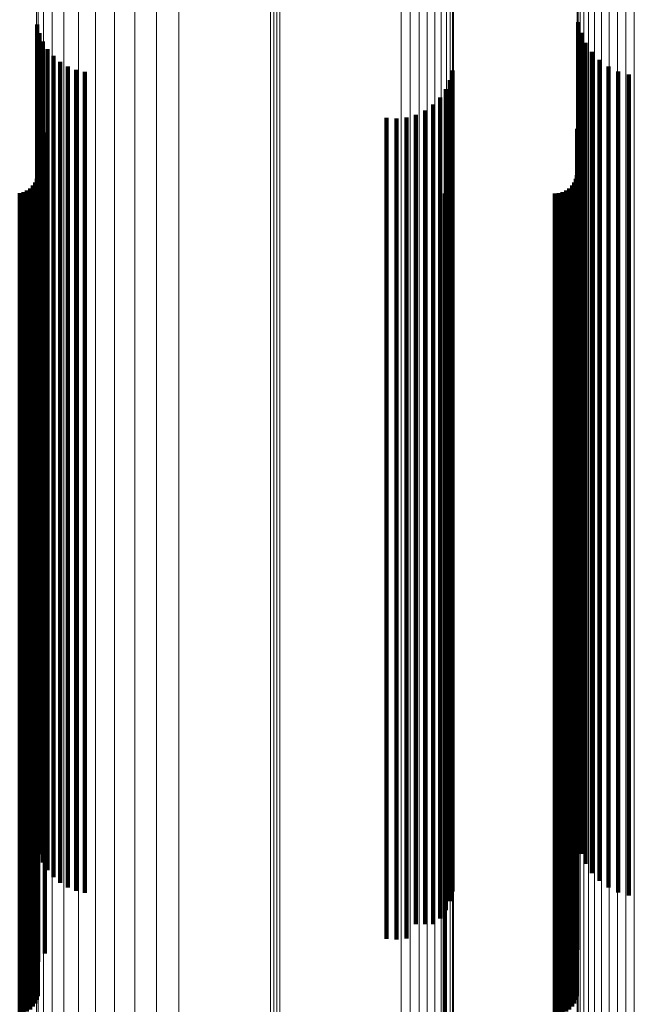
# Model space of a CAD drawing. Units: metres. Extents: x 0.022 to 0.084, y -0.218 to 0.218.
# Drawn here: x 0.053 to 0.068, y -0.002 to 0.022 of the extents above; entities that cross this region are included whole.
import ezdxf

# ---------------------------------------------------------------- set-up
doc = ezdxf.new("R2010")
doc.units = ezdxf.units.M
doc.linetypes.add('AUSGEZOGEN', pattern=[0])
doc.linetypes.add('VERDECKT2_S2', pattern=[0.036, 0.02, -0.016])
doc.layers.add('Standard', color=7, linetype='AUSGEZOGEN', lineweight=13)

msp = doc.modelspace()

# ---------------------------------------------------------------- linework, layer by layer
at = {"layer": 'Standard', "color": 253, "linetype": 'VERDECKT2_S2', "lineweight": 140, "transparency": 33554687}
for p, q in [((0.053803, 0.02192), (0.053803, 0.018143)), ((0.053803, 0.02192), (0.053803, 0.018143)), ((0.066986, 0.021978), (0.066986, 0.018149)), ((0.066986, 0.021978), (0.066986, 0.018149)), ((0.053855, 0.021707), (0.053855, 0.018124)), ((0.053855, 0.021707), (0.053855, 0.018124)), ((0.067054, 0.021718), (0.067054, 0.018125)), ((0.067054, 0.021718), (0.067054, 0.018125)), ((0.053939, 0.021505), (0.053939, 0.018106)), ((0.053939, 0.021505), (0.053939, 0.018106)), ((0.067165, 0.021473), (0.067165, 0.018103)), ((0.067165, 0.021473), (0.067165, 0.018103)), ((0.054054, 0.021318), (0.054054, 0.018089)), ((0.054054, 0.021318), (0.054054, 0.018089)), ((0.054196, 0.021152), (0.054196, 0.018074)), ((0.054196, 0.021152), (0.054196, 0.018074)), ((0.067316, 0.02125), (0.067316, 0.018083)), ((0.067316, 0.02125), (0.067316, 0.018083)), ((0.054363, 0.021011), (0.054363, 0.018062)), ((0.054363, 0.021011), (0.054363, 0.018062)), ((0.054551, 0.020897), (0.054551, 0.018052)), ((0.054551, 0.020897), (0.054551, 0.018052)), ((0.067503, 0.021057), (0.067503, 0.018066)), ((0.067503, 0.021057), (0.067503, 0.018066)), ((0.06772, 0.020897), (0.06772, 0.018052)), ((0.06772, 0.020897), (0.06772, 0.018052)), ((0.054753, 0.020814), (0.054753, 0.018044)), ((0.054753, 0.020814), (0.054753, 0.018044)), ((0.054966, 0.020764), (0.054966, 0.01804)), ((0.054966, 0.020764), (0.054966, 0.01804)), ((0.063922, 0.020801), (0.063922, 0.018043)), ((0.063922, 0.020801), (0.063922, 0.018043)), ((0.06796, 0.020777), (0.06796, 0.018041)), ((0.06796, 0.020777), (0.06796, 0.018041)), ((0.068218, 0.020699), (0.068218, 0.018034)), ((0.068218, 0.020699), (0.068218, 0.018034)), ((0.06386, 0.020565), (0.06386, 0.018022)), ((0.06386, 0.020565), (0.06386, 0.018022)), ((0.063758, 0.020344), (0.063758, 0.018002)), ((0.063758, 0.020344), (0.063758, 0.018002)), ((0.06345, 0.019969), (0.06345, 0.017968)), ((0.06345, 0.019969), (0.06345, 0.017968)), ((0.06362, 0.020143), (0.06362, 0.017984)), ((0.06362, 0.020143), (0.06362, 0.017984)), ((0.063032, 0.01972), (0.063032, 0.017946)), ((0.063032, 0.01972), (0.063032, 0.017946)), ((0.063252, 0.019826), (0.063252, 0.017955)), ((0.063252, 0.019826), (0.063252, 0.017955)), ((0.062312, 0.019643), (0.062312, 0.017939)), ((0.062312, 0.019643), (0.062312, 0.017939)), ((0.062556, 0.019627), (0.062556, 0.017937)), ((0.062556, 0.019627), (0.062556, 0.017937)), ((0.062798, 0.019653), (0.062798, 0.01794)), ((0.062798, 0.019653), (0.062798, 0.01794)), ((0.053992, 0.019288), (0.053992, 0.017907)), ((0.053992, 0.019288), (0.053992, 0.017907)), ((0.066963, 0.019375), (0.066963, 0.017915)), ((0.066963, 0.019375), (0.066963, 0.017915)), ((0.053826, 0.019083), (0.053826, 0.017889)), ((0.053826, 0.019083), (0.053826, 0.017889)), ((0.053818, 0.01825), (0.053818, 0.017814)), ((0.053818, 0.01825), (0.053818, 0.017814)), ((0.066955, 0.01825), (0.066955, 0.017814)), ((0.066955, 0.01825), (0.066955, 0.017814)), ((0.053699, 0.017995), (0.053699, 0.017791)), ((0.053699, 0.017995), (0.053699, 0.017791)), ((0.053753, 0.018073), (0.053753, 0.017798)), ((0.053753, 0.018073), (0.053753, 0.017798)), ((0.053794, 0.018159), (0.053794, 0.017805)), ((0.053794, 0.018159), (0.053794, 0.017805)), ((0.053803, 0.018143), (0.053803, 0.009002)), ((0.053803, 0.018143), (0.053803, 0.009002)), ((0.053855, 0.018124), (0.053855, 0.008992)), ((0.053855, 0.018124), (0.053855, 0.008992)), ((0.053939, 0.018106), (0.053939, 0.008983)), ((0.053939, 0.018106), (0.053939, 0.008983)), ((0.054054, 0.018089), (0.054054, 0.008975)), ((0.054054, 0.018089), (0.054054, 0.008975)), ((0.054196, 0.018074), (0.054196, 0.008967)), ((0.054196, 0.018074), (0.054196, 0.008967)), ((0.054363, 0.018062), (0.054363, 0.008961)), ((0.054363, 0.018062), (0.054363, 0.008961)), ((0.054551, 0.018052), (0.054551, 0.008956)), ((0.054551, 0.018052), (0.054551, 0.008956)), ((0.054753, 0.018044), (0.054753, 0.008952)), ((0.054753, 0.018044), (0.054753, 0.008952)), ((0.054966, 0.01804), (0.054966, 0.00895)), ((0.054966, 0.01804), (0.054966, 0.00895)), ((0.063758, 0.018002), (0.063758, 0.008931)), ((0.063758, 0.018002), (0.063758, 0.008931)), ((0.06386, 0.018022), (0.06386, 0.008941)), ((0.06386, 0.018022), (0.06386, 0.008941)), ((0.063922, 0.018043), (0.063922, 0.008952)), ((0.063922, 0.018043), (0.063922, 0.008952)), ((0.066836, 0.017995), (0.066836, 0.017791)), ((0.066836, 0.017995), (0.066836, 0.017791)), ((0.06689, 0.018073), (0.06689, 0.017798)), ((0.06689, 0.018073), (0.06689, 0.017798)), ((0.06693, 0.018159), (0.06693, 0.017805)), ((0.06693, 0.018159), (0.06693, 0.017805)), ((0.066986, 0.018149), (0.066986, 0.009004)), ((0.066986, 0.018149), (0.066986, 0.009004)), ((0.067054, 0.018125), (0.067054, 0.008993)), ((0.067054, 0.018125), (0.067054, 0.008993)), ((0.067165, 0.018103), (0.067165, 0.008982)), ((0.067165, 0.018103), (0.067165, 0.008982)), ((0.067316, 0.018083), (0.067316, 0.008972)), ((0.067316, 0.018083), (0.067316, 0.008972)), ((0.067503, 0.018066), (0.067503, 0.008963)), ((0.067503, 0.018066), (0.067503, 0.008963)), ((0.06772, 0.018052), (0.06772, 0.008956)), ((0.06772, 0.018052), (0.06772, 0.008956)), ((0.06796, 0.018041), (0.06796, 0.008951)), ((0.06796, 0.018041), (0.06796, 0.008951)), ((0.068218, 0.018034), (0.068218, 0.008947)), ((0.068218, 0.018034), (0.068218, 0.008947)), ((0.053376, 0.017808), (0.053376, 0.017774)), ((0.053376, 0.017808), (0.053376, 0.017774)), ((0.053376, 0.017774), (0.053376, 0.008818)), ((0.053376, 0.017774), (0.053376, 0.008818)), ((0.053468, 0.017833), (0.053468, 0.017776)), ((0.053468, 0.017833), (0.053468, 0.017776)), ((0.053468, 0.017776), (0.053468, 0.008819)), ((0.053468, 0.017776), (0.053468, 0.008819)), ((0.053554, 0.017873), (0.053554, 0.01778)), ((0.053554, 0.017873), (0.053554, 0.01778)), ((0.053554, 0.01778), (0.053554, 0.008821)), ((0.053554, 0.01778), (0.053554, 0.008821)), ((0.053632, 0.017928), (0.053632, 0.017785)), ((0.053632, 0.017928), (0.053632, 0.017785)), ((0.053632, 0.017785), (0.053632, 0.008824)), ((0.053632, 0.017785), (0.053632, 0.008824)), ((0.053699, 0.017791), (0.053699, 0.008827)), ((0.053699, 0.017791), (0.053699, 0.008827)), ((0.053753, 0.017798), (0.053753, 0.00883)), ((0.053753, 0.017798), (0.053753, 0.00883)), ((0.053794, 0.017805), (0.053794, 0.008834)), ((0.053794, 0.017805), (0.053794, 0.008834)), ((0.053818, 0.017814), (0.053818, 0.008838)), ((0.053818, 0.017814), (0.053818, 0.008838)), ((0.053826, 0.017889), (0.053826, 0.008875)), ((0.053826, 0.017889), (0.053826, 0.008875)), ((0.053992, 0.017907), (0.053992, 0.008884)), ((0.053992, 0.017907), (0.053992, 0.008884)), ((0.062312, 0.017939), (0.062312, 0.0089)), ((0.062312, 0.017939), (0.062312, 0.0089)), ((0.062556, 0.017937), (0.062556, 0.008899)), ((0.062556, 0.017937), (0.062556, 0.008899)), ((0.062798, 0.01794), (0.062798, 0.008901)), ((0.062798, 0.01794), (0.062798, 0.008901)), ((0.063032, 0.017946), (0.063032, 0.008904)), ((0.063032, 0.017946), (0.063032, 0.008904)), ((0.063252, 0.017955), (0.063252, 0.008908)), ((0.063252, 0.017955), (0.063252, 0.008908)), ((0.06345, 0.017968), (0.06345, 0.008915)), ((0.06345, 0.017968), (0.06345, 0.008915)), ((0.06362, 0.017984), (0.06362, 0.008922)), ((0.06362, 0.017984), (0.06362, 0.008922)), ((0.063739, 0.0178), (0.063739, 0.017773)), ((0.063739, 0.0178), (0.063739, 0.017773)), ((0.063739, 0.017773), (0.063739, 0.008818)), ((0.063739, 0.017773), (0.063739, 0.008818)), ((0.066418, 0.0178), (0.066418, 0.017773)), ((0.066418, 0.0178), (0.066418, 0.017773)), ((0.066418, 0.017773), (0.066418, 0.008818)), ((0.066418, 0.017773), (0.066418, 0.008818)), ((0.066513, 0.017808), (0.066513, 0.017774)), ((0.066513, 0.017808), (0.066513, 0.017774)), ((0.066513, 0.017774), (0.066513, 0.008818)), ((0.066513, 0.017774), (0.066513, 0.008818)), ((0.066604, 0.017833), (0.066604, 0.017776)), ((0.066604, 0.017833), (0.066604, 0.017776)), ((0.066604, 0.017776), (0.066604, 0.008819)), ((0.066604, 0.017776), (0.066604, 0.008819)), ((0.066691, 0.017873), (0.066691, 0.01778)), ((0.066691, 0.017873), (0.066691, 0.01778)), ((0.066691, 0.01778), (0.066691, 0.008821)), ((0.066691, 0.01778), (0.066691, 0.008821)), ((0.066768, 0.017928), (0.066768, 0.017785)), ((0.066768, 0.017928), (0.066768, 0.017785)), ((0.066768, 0.017785), (0.066768, 0.008824)), ((0.066768, 0.017785), (0.066768, 0.008824)), ((0.066836, 0.017791), (0.066836, 0.008827)), ((0.066836, 0.017791), (0.066836, 0.008827)), ((0.06689, 0.017798), (0.06689, 0.00883)), ((0.06689, 0.017798), (0.06689, 0.00883)), ((0.06693, 0.017805), (0.06693, 0.008834)), ((0.06693, 0.017805), (0.06693, 0.008834)), ((0.066955, 0.017814), (0.066955, 0.008838)), ((0.066955, 0.017814), (0.066955, 0.008838)), ((0.066963, 0.017915), (0.066963, 0.008888)), ((0.066963, 0.017915), (0.066963, 0.008888)), ((0.053803, 0.009002), (0.053803, 0.00192)), ((0.053803, 0.009002), (0.053803, 0.00192)), ((0.053826, 0.008875), (0.053826, 0)), ((0.053826, 0.008875), (0.053826, 0)), ((0.053855, 0.008992), (0.053855, 0.001707)), ((0.053855, 0.008992), (0.053855, 0.001707)), ((0.053939, 0.008983), (0.053939, 0.001505)), ((0.053939, 0.008983), (0.053939, 0.001505)), ((0.053992, 0.008884), (0.053992, 0)), ((0.053992, 0.008884), (0.053992, 0)), ((0.054054, 0.008975), (0.054054, 0.001318)), ((0.054054, 0.008975), (0.054054, 0.001318)), ((0.054196, 0.008967), (0.054196, 0.001152)), ((0.054196, 0.008967), (0.054196, 0.001152)), ((0.054363, 0.008961), (0.054363, 0.001011)), ((0.054363, 0.008961), (0.054363, 0.001011)), ((0.054551, 0.008956), (0.054551, 0.000897)), ((0.054551, 0.008956), (0.054551, 0.000897)), ((0.054753, 0.008952), (0.054753, 0.000814)), ((0.054753, 0.008952), (0.054753, 0.000814)), ((0.054966, 0.00895), (0.054966, 0.000764)), ((0.054966, 0.00895), (0.054966, 0.000764)), ((0.062312, 0.0089), (0.062312, 0)), ((0.062312, 0.0089), (0.062312, 0)), ((0.062556, 0.008899), (0.062556, 0)), ((0.062556, 0.008899), (0.062556, 0)), ((0.062798, 0.008901), (0.062798, 0)), ((0.062798, 0.008901), (0.062798, 0)), ((0.063032, 0.008904), (0.063032, 0)), ((0.063032, 0.008904), (0.063032, 0)), ((0.063252, 0.008908), (0.063252, 0)), ((0.063252, 0.008908), (0.063252, 0)), ((0.06345, 0.008915), (0.06345, 0)), ((0.06345, 0.008915), (0.06345, 0)), ((0.06362, 0.008922), (0.06362, 0.000143)), ((0.06362, 0.008922), (0.06362, 0.000143)), ((0.063758, 0.008931), (0.063758, 0.000344)), ((0.063758, 0.008931), (0.063758, 0.000344)), ((0.06386, 0.008941), (0.06386, 0.000565)), ((0.06386, 0.008941), (0.06386, 0.000565)), ((0.063922, 0.008952), (0.063922, 0.000801)), ((0.063922, 0.008952), (0.063922, 0.000801)), ((0.066963, 0.008888), (0.066963, 0)), ((0.066963, 0.008888), (0.066963, 0)), ((0.066986, 0.009004), (0.066986, 0.001978)), ((0.066986, 0.009004), (0.066986, 0.001978)), ((0.067054, 0.008993), (0.067054, 0.001718)), ((0.067054, 0.008993), (0.067054, 0.001718)), ((0.067165, 0.008982), (0.067165, 0.001473)), ((0.067165, 0.008982), (0.067165, 0.001473)), ((0.067316, 0.008972), (0.067316, 0.00125)), ((0.067316, 0.008972), (0.067316, 0.00125)), ((0.067503, 0.008963), (0.067503, 0.001057)), ((0.067503, 0.008963), (0.067503, 0.001057)), ((0.06772, 0.008956), (0.06772, 0.000897)), ((0.06772, 0.008956), (0.06772, 0.000897)), ((0.06796, 0.008951), (0.06796, 0.000777)), ((0.06796, 0.008951), (0.06796, 0.000777)), ((0.068218, 0.008947), (0.068218, 0.000699)), ((0.068218, 0.008947), (0.068218, 0.000699)), ((0.053376, 0.008818), (0.053376, 0)), ((0.053376, 0.008818), (0.053376, 0)), ((0.053468, 0.008819), (0.053468, 0)), ((0.053468, 0.008819), (0.053468, 0)), ((0.053554, 0.008821), (0.053554, 0)), ((0.053554, 0.008821), (0.053554, 0)), ((0.053632, 0.008824), (0.053632, 0)), ((0.053632, 0.008824), (0.053632, 0)), ((0.053699, 0.008827), (0.053699, 0)), ((0.053699, 0.008827), (0.053699, 0)), ((0.053753, 0.00883), (0.053753, 0)), ((0.053753, 0.00883), (0.053753, 0)), ((0.053794, 0.008834), (0.053794, 0)), ((0.053794, 0.008834), (0.053794, 0)), ((0.053818, 0.008838), (0.053818, 0)), ((0.053818, 0.008838), (0.053818, 0)), ((0.063739, 0.008818), (0.063739, 0)), ((0.063739, 0.008818), (0.063739, 0)), ((0.066418, 0.008818), (0.066418, 0)), ((0.066418, 0.008818), (0.066418, 0)), ((0.066513, 0.008818), (0.066513, 0)), ((0.066513, 0.008818), (0.066513, 0)), ((0.066604, 0.008819), (0.066604, 0)), ((0.066604, 0.008819), (0.066604, 0)), ((0.066691, 0.008821), (0.066691, 0)), ((0.066691, 0.008821), (0.066691, 0)), ((0.066768, 0.008824), (0.066768, 0)), ((0.066768, 0.008824), (0.066768, 0)), ((0.066836, 0.008827), (0.066836, 0)), ((0.066836, 0.008827), (0.066836, 0)), ((0.06689, 0.00883), (0.06689, 0)), ((0.06689, 0.00883), (0.06689, 0)), ((0.06693, 0.008834), (0.06693, 0)), ((0.06693, 0.008834), (0.06693, 0)), ((0.066955, 0.008838), (0.066955, 0)), ((0.066955, 0.008838), (0.066955, 0)), ((0.053376, 0), (0.053376, -0.002192)), ((0.053376, 0), (0.053376, -0.002192)), ((0.053468, 0), (0.053468, -0.002167)), ((0.053468, 0), (0.053468, -0.002167)), ((0.053554, 0), (0.053554, -0.002127)), ((0.053554, 0), (0.053554, -0.002127)), ((0.053632, 0), (0.053632, -0.002072)), ((0.053632, 0), (0.053632, -0.002072)), ((0.053699, 0), (0.053699, -0.002005)), ((0.053699, 0), (0.053699, -0.002005)), ((0.053753, 0), (0.053753, -0.001927)), ((0.053753, 0), (0.053753, -0.001927)), ((0.053794, 0), (0.053794, -0.001841)), ((0.053794, 0), (0.053794, -0.001841)), ((0.053818, 0), (0.053818, -0.00175)), ((0.053818, 0), (0.053818, -0.00175)), ((0.053826, 0), (0.053826, -0.000917)), ((0.053826, 0), (0.053826, -0.000917)), ((0.053992, 0), (0.053992, -0.000712)), ((0.053992, 0), (0.053992, -0.000712)), ((0.062312, 0), (0.062312, -0.000357)), ((0.062312, 0), (0.062312, -0.000357)), ((0.062556, 0), (0.062556, -0.000373)), ((0.062556, 0), (0.062556, -0.000373)), ((0.062798, 0), (0.062798, -0.000347)), ((0.062798, 0), (0.062798, -0.000347)), ((0.063032, 0), (0.063032, 0)), ((0.063032, 0), (0.063032, 0)), ((0.063252, 0), (0.063252, 0)), ((0.063252, 0), (0.063252, 0)), ((0.06345, 0), (0.06345, 0)), ((0.06345, 0), (0.06345, 0)), ((0.063739, 0), (0.063739, -0.0022)), ((0.063739, 0), (0.063739, -0.0022)), ((0.066418, 0), (0.066418, -0.0022)), ((0.066418, 0), (0.066418, -0.0022)), ((0.066513, 0), (0.066513, -0.002192)), ((0.066513, 0), (0.066513, -0.002192)), ((0.066604, 0), (0.066604, -0.002167)), ((0.066604, 0), (0.066604, -0.002167)), ((0.066691, 0), (0.066691, -0.002127)), ((0.066691, 0), (0.066691, -0.002127)), ((0.066768, 0), (0.066768, -0.002072)), ((0.066768, 0), (0.066768, -0.002072)), ((0.066836, 0), (0.066836, -0.002005)), ((0.066836, 0), (0.066836, -0.002005)), ((0.06689, 0), (0.06689, -0.001927)), ((0.06689, 0), (0.06689, -0.001927)), ((0.06693, 0), (0.06693, -0.001841)), ((0.06693, 0), (0.06693, -0.001841)), ((0.066955, 0), (0.066955, -0.00175)), ((0.066955, 0), (0.066955, -0.00175)), ((0.066963, 0), (0.066963, -0.000625)), ((0.066963, 0), (0.066963, -0.000625))]:
    msp.add_line(p, q, dxfattribs=at)
at = {"layer": 'Standard', "color": 7, "linetype": 'AUSGEZOGEN', "lineweight": 13, "transparency": 33554687}
for points in [[(0.05949, 0.097945), (0.05949, 0.088287), (0.05949, 0.078496), (0.05949, 0.068613), (0.05949, 0.058677), (0.05949, 0.048729), (0.05949, 0.038804), (0.05949, 0.028937), (0.05949, 0.019161), (0.05949, 0.009507), (0.05949, 0), (0.05949, -0.009507), (0.05949, -0.019161)], [(0.05949, 0.097945), (0.05949, 0.088287), (0.05949, 0.078496), (0.05949, 0.068613), (0.05949, 0.058677), (0.05949, 0.048729), (0.05949, 0.038804), (0.05949, 0.028937), (0.05949, 0.019161), (0.05949, 0.009507), (0.05949, 0), (0.05949, -0.009507), (0.05949, -0.019161)], [(0.059565, 0.097951), (0.059565, 0.088293), (0.059565, 0.078501), (0.059565, 0.068617), (0.059565, 0.058681), (0.059565, 0.048732), (0.059565, 0.038806), (0.059565, 0.028939), (0.059565, 0.019163), (0.059565, 0.009507), (0.059565, 0), (0.059565, -0.009507), (0.059565, -0.019163)], [(0.059565, 0.097951), (0.059565, 0.088293), (0.059565, 0.078501), (0.059565, 0.068617), (0.059565, 0.058681), (0.059565, 0.048732), (0.059565, 0.038806), (0.059565, 0.028939), (0.059565, 0.019163), (0.059565, 0.009507), (0.059565, 0), (0.059565, -0.009507), (0.059565, -0.019163)], [(0.059641, 0.097953), (0.059641, 0.088295), (0.059641, 0.078503), (0.059641, 0.068619), (0.059641, 0.058682), (0.059641, 0.048733), (0.059641, 0.038807), (0.059641, 0.02894), (0.059641, 0.019163), (0.059641, 0.009508), (0.059641, 0), (0.059641, -0.009508), (0.059641, -0.019163)], [(0.059641, 0.097953), (0.059641, 0.088295), (0.059641, 0.078503), (0.059641, 0.068619), (0.059641, 0.058682), (0.059641, 0.048733), (0.059641, 0.038807), (0.059641, 0.02894), (0.059641, 0.019163), (0.059641, 0.009508), (0.059641, 0), (0.059641, -0.009508), (0.059641, -0.019163)], [(0.059716, 0.09795), (0.059716, 0.088292), (0.059716, 0.0785), (0.059716, 0.068617), (0.059716, 0.058681), (0.059716, 0.048731), (0.059716, 0.038806), (0.059716, 0.028939), (0.059716, 0.019162), (0.059716, 0.009507), (0.059716, 0), (0.059716, -0.009507), (0.059716, -0.019162)], [(0.059716, 0.09795), (0.059716, 0.088292), (0.059716, 0.0785), (0.059716, 0.068617), (0.059716, 0.058681), (0.059716, 0.048731), (0.059716, 0.038806), (0.059716, 0.028939), (0.059716, 0.019162), (0.059716, 0.009507), (0.059716, 0), (0.059716, -0.009507), (0.059716, -0.019162)], [(0.056185, 0.095765), (0.056185, 0.086322), (0.056185, 0.076749), (0.056185, 0.067086), (0.056185, 0.057372), (0.056185, 0.047644), (0.056185, 0.03794), (0.056185, 0.028293), (0.056185, 0.018735), (0.056185, 0.009295), (0.056185, 0), (0.056185, -0.009295), (0.056185, -0.018735)], [(0.056185, 0.095765), (0.056185, 0.086322), (0.056185, 0.076749), (0.056185, 0.067086), (0.056185, 0.057372), (0.056185, 0.047644), (0.056185, 0.03794), (0.056185, 0.028293), (0.056185, 0.018735), (0.056185, 0.009295), (0.056185, 0), (0.056185, -0.009295), (0.056185, -0.018735)], [(0.056712, 0.095817), (0.056712, 0.08637), (0.056712, 0.076791), (0.056712, 0.067123), (0.056712, 0.057403), (0.056712, 0.04767), (0.056712, 0.037961), (0.056712, 0.028309), (0.056712, 0.018745), (0.056712, 0.0093), (0.056712, 0), (0.056712, -0.0093), (0.056712, -0.018745)], [(0.056712, 0.095817), (0.056712, 0.08637), (0.056712, 0.076791), (0.056712, 0.067123), (0.056712, 0.057403), (0.056712, 0.04767), (0.056712, 0.037961), (0.056712, 0.028309), (0.056712, 0.018745), (0.056712, 0.0093), (0.056712, 0), (0.056712, -0.0093), (0.056712, -0.018745)], [(0.05725, 0.095831), (0.05725, 0.086382), (0.05725, 0.076802), (0.05725, 0.067132), (0.05725, 0.057411), (0.05725, 0.047677), (0.05725, 0.037966), (0.05725, 0.028313), (0.05725, 0.018748), (0.05725, 0.009302), (0.05725, 0), (0.05725, -0.009302), (0.05725, -0.018748)], [(0.05725, 0.095831), (0.05725, 0.086382), (0.05725, 0.076802), (0.05725, 0.067132), (0.05725, 0.057411), (0.05725, 0.047677), (0.05725, 0.037966), (0.05725, 0.028313), (0.05725, 0.018748), (0.05725, 0.009302), (0.05725, 0), (0.05725, -0.009302), (0.05725, -0.018748)], [(0.062668, 0.095769), (0.062668, 0.086326), (0.062668, 0.076753), (0.062668, 0.067089), (0.062668, 0.057374), (0.062668, 0.047646), (0.062668, 0.037942), (0.062668, 0.028294), (0.062668, 0.018736), (0.062668, 0.009296), (0.062668, 0), (0.062668, -0.009296), (0.062668, -0.018736)], [(0.062668, 0.095769), (0.062668, 0.086326), (0.062668, 0.076753), (0.062668, 0.067089), (0.062668, 0.057374), (0.062668, 0.047646), (0.062668, 0.037942), (0.062668, 0.028294), (0.062668, 0.018736), (0.062668, 0.009296), (0.062668, 0), (0.062668, -0.009296), (0.062668, -0.018736)], [(0.062891, 0.095758), (0.062891, 0.086316), (0.062891, 0.076744), (0.062891, 0.067081), (0.062891, 0.057367), (0.062891, 0.047641), (0.062891, 0.037937), (0.062891, 0.028291), (0.062891, 0.018734), (0.062891, 0.009294), (0.062891, 0), (0.062891, -0.009294), (0.062891, -0.018734)], [(0.062891, 0.095758), (0.062891, 0.086316), (0.062891, 0.076744), (0.062891, 0.067081), (0.062891, 0.057367), (0.062891, 0.047641), (0.062891, 0.037937), (0.062891, 0.028291), (0.062891, 0.018734), (0.062891, 0.009294), (0.062891, 0), (0.062891, -0.009294), (0.062891, -0.018734)], [(0.063106, 0.095729), (0.063106, 0.08629), (0.063106, 0.076721), (0.063106, 0.067061), (0.063106, 0.05735), (0.063106, 0.047626), (0.063106, 0.037926), (0.063106, 0.028282), (0.063106, 0.018728), (0.063106, 0.009292), (0.063106, 0), (0.063106, -0.009292), (0.063106, -0.018728)], [(0.063106, 0.095729), (0.063106, 0.08629), (0.063106, 0.076721), (0.063106, 0.067061), (0.063106, 0.05735), (0.063106, 0.047626), (0.063106, 0.037926), (0.063106, 0.028282), (0.063106, 0.018728), (0.063106, 0.009292), (0.063106, 0), (0.063106, -0.009292), (0.063106, -0.018728)], [(0.05522, 0.095548), (0.05522, 0.086127), (0.05522, 0.076576), (0.05522, 0.066934), (0.05522, 0.057242), (0.05522, 0.047537), (0.05522, 0.037854), (0.05522, 0.028229), (0.05522, 0.018693), (0.05522, 0.009274), (0.05522, 0), (0.05522, -0.009274), (0.05522, -0.018693)], [(0.05522, 0.095548), (0.05522, 0.086127), (0.05522, 0.076576), (0.05522, 0.066934), (0.05522, 0.057242), (0.05522, 0.047537), (0.05522, 0.037854), (0.05522, 0.028229), (0.05522, 0.018693), (0.05522, 0.009274), (0.05522, 0), (0.05522, -0.009274), (0.05522, -0.018693)], [(0.055684, 0.095674), (0.055684, 0.086241), (0.055684, 0.076677), (0.055684, 0.067022), (0.055684, 0.057317), (0.055684, 0.047599), (0.055684, 0.037904), (0.055684, 0.028266), (0.055684, 0.018717), (0.055684, 0.009286), (0.055684, 0), (0.055684, -0.009286), (0.055684, -0.018717)], [(0.055684, 0.095674), (0.055684, 0.086241), (0.055684, 0.076677), (0.055684, 0.067022), (0.055684, 0.057317), (0.055684, 0.047599), (0.055684, 0.037904), (0.055684, 0.028266), (0.055684, 0.018717), (0.055684, 0.009286), (0.055684, 0), (0.055684, -0.009286), (0.055684, -0.018717)], [(0.063308, 0.095684), (0.063308, 0.086249), (0.063308, 0.076684), (0.063308, 0.067029), (0.063308, 0.057323), (0.063308, 0.047604), (0.063308, 0.037908), (0.063308, 0.028269), (0.063308, 0.018719), (0.063308, 0.009287), (0.063308, 0), (0.063308, -0.009287), (0.063308, -0.018719)], [(0.063308, 0.095684), (0.063308, 0.086249), (0.063308, 0.076684), (0.063308, 0.067029), (0.063308, 0.057323), (0.063308, 0.047604), (0.063308, 0.037908), (0.063308, 0.028269), (0.063308, 0.018719), (0.063308, 0.009287), (0.063308, 0), (0.063308, -0.009287), (0.063308, -0.018719)], [(0.06349, 0.095623), (0.06349, 0.086195), (0.06349, 0.076636), (0.06349, 0.066987), (0.06349, 0.057287), (0.06349, 0.047574), (0.06349, 0.037884), (0.06349, 0.028251), (0.06349, 0.018707), (0.06349, 0.009281), (0.06349, 0), (0.06349, -0.009281), (0.06349, -0.018707)], [(0.06349, 0.095623), (0.06349, 0.086195), (0.06349, 0.076636), (0.06349, 0.066987), (0.06349, 0.057287), (0.06349, 0.047574), (0.06349, 0.037884), (0.06349, 0.028251), (0.06349, 0.018707), (0.06349, 0.009281), (0.06349, 0), (0.06349, -0.009281), (0.06349, -0.018707)], [(0.063647, 0.09555), (0.063647, 0.086128), (0.063647, 0.076577), (0.063647, 0.066935), (0.063647, 0.057243), (0.063647, 0.047537), (0.063647, 0.037855), (0.063647, 0.028229), (0.063647, 0.018693), (0.063647, 0.009274), (0.063647, 0), (0.063647, -0.009274), (0.063647, -0.018693)], [(0.063647, 0.09555), (0.063647, 0.086128), (0.063647, 0.076577), (0.063647, 0.066935), (0.063647, 0.057243), (0.063647, 0.047537), (0.063647, 0.037855), (0.063647, 0.028229), (0.063647, 0.018693), (0.063647, 0.009274), (0.063647, 0), (0.063647, -0.009274), (0.063647, -0.018693)], [(0.063773, 0.095465), (0.063773, 0.086052), (0.063773, 0.076509), (0.063773, 0.066876), (0.063773, 0.057192), (0.063773, 0.047495), (0.063773, 0.037821), (0.063773, 0.028204), (0.063773, 0.018676), (0.063773, 0.009266), (0.063773, 0), (0.063773, -0.009266), (0.063773, -0.018676)], [(0.063773, 0.095465), (0.063773, 0.086052), (0.063773, 0.076509), (0.063773, 0.066876), (0.063773, 0.057192), (0.063773, 0.047495), (0.063773, 0.037821), (0.063773, 0.028204), (0.063773, 0.018676), (0.063773, 0.009266), (0.063773, 0), (0.063773, -0.009266), (0.063773, -0.018676)], [(0.054806, 0.09539), (0.054806, 0.085985), (0.054806, 0.076449), (0.054806, 0.066824), (0.054806, 0.057147), (0.054806, 0.047458), (0.054806, 0.037792), (0.054806, 0.028182), (0.054806, 0.018662), (0.054806, 0.009259), (0.054806, 0), (0.054806, -0.009259), (0.054806, -0.018662)], [(0.054806, 0.09539), (0.054806, 0.085985), (0.054806, 0.076449), (0.054806, 0.066824), (0.054806, 0.057147), (0.054806, 0.047458), (0.054806, 0.037792), (0.054806, 0.028182), (0.054806, 0.018662), (0.054806, 0.009259), (0.054806, 0), (0.054806, -0.009259), (0.054806, -0.018662)], [(0.063867, 0.095371), (0.063867, 0.085967), (0.063867, 0.076434), (0.063867, 0.06681), (0.063867, 0.057136), (0.063867, 0.047448), (0.063867, 0.037784), (0.063867, 0.028177), (0.063867, 0.018658), (0.063867, 0.009257), (0.063867, 0), (0.063867, -0.009257), (0.063867, -0.018658)], [(0.063867, 0.095371), (0.063867, 0.085967), (0.063867, 0.076434), (0.063867, 0.06681), (0.063867, 0.057136), (0.063867, 0.047448), (0.063867, 0.037784), (0.063867, 0.028177), (0.063867, 0.018658), (0.063867, 0.009257), (0.063867, 0), (0.063867, -0.009257), (0.063867, -0.018658)], [(0.063924, 0.095271), (0.063924, 0.085877), (0.063924, 0.076354), (0.063924, 0.06674), (0.063924, 0.057076), (0.063924, 0.047399), (0.063924, 0.037744), (0.063924, 0.028147), (0.063924, 0.018638), (0.063924, 0.009247), (0.063924, 0), (0.063924, -0.009247), (0.063924, -0.018638)], [(0.063924, 0.095271), (0.063924, 0.085877), (0.063924, 0.076354), (0.063924, 0.06674), (0.063924, 0.057076), (0.063924, 0.047399), (0.063924, 0.037744), (0.063924, 0.028147), (0.063924, 0.018638), (0.063924, 0.009247), (0.063924, 0), (0.063924, -0.009247), (0.063924, -0.018638)], [(0.067239, 0.095227), (0.067239, 0.085838), (0.067239, 0.076318), (0.067239, 0.066709), (0.067239, 0.057049), (0.067239, 0.047377), (0.067239, 0.037727), (0.067239, 0.028134), (0.067239, 0.01863), (0.067239, 0.009243), (0.067239, 0), (0.067239, -0.009243), (0.067239, -0.01863)], [(0.067239, 0.095227), (0.067239, 0.085838), (0.067239, 0.076318), (0.067239, 0.066709), (0.067239, 0.057049), (0.067239, 0.047377), (0.067239, 0.037727), (0.067239, 0.028134), (0.067239, 0.01863), (0.067239, 0.009243), (0.067239, 0), (0.067239, -0.009243), (0.067239, -0.01863)], [(0.067384, 0.095295), (0.067384, 0.085899), (0.067384, 0.076372), (0.067384, 0.066757), (0.067384, 0.05709), (0.067384, 0.04741), (0.067384, 0.037754), (0.067384, 0.028154), (0.067384, 0.018643), (0.067384, 0.00925), (0.067384, 0), (0.067384, -0.00925), (0.067384, -0.018643)], [(0.067384, 0.095295), (0.067384, 0.085899), (0.067384, 0.076372), (0.067384, 0.066757), (0.067384, 0.05709), (0.067384, 0.04741), (0.067384, 0.037754), (0.067384, 0.028154), (0.067384, 0.018643), (0.067384, 0.00925), (0.067384, 0), (0.067384, -0.00925), (0.067384, -0.018643)], [(0.067553, 0.09535), (0.067553, 0.085948), (0.067553, 0.076417), (0.067553, 0.066795), (0.067553, 0.057123), (0.067553, 0.047438), (0.067553, 0.037776), (0.067553, 0.028171), (0.067553, 0.018654), (0.067553, 0.009255), (0.067553, 0), (0.067553, -0.009255), (0.067553, -0.018654)], [(0.067553, 0.09535), (0.067553, 0.085948), (0.067553, 0.076417), (0.067553, 0.066795), (0.067553, 0.057123), (0.067553, 0.047438), (0.067553, 0.037776), (0.067553, 0.028171), (0.067553, 0.018654), (0.067553, 0.009255), (0.067553, 0), (0.067553, -0.009255), (0.067553, -0.018654)], [(0.06774, 0.095391), (0.06774, 0.085985), (0.06774, 0.07645), (0.06774, 0.066824), (0.06774, 0.057148), (0.06774, 0.047458), (0.06774, 0.037792), (0.06774, 0.028183), (0.06774, 0.018662), (0.06774, 0.009259), (0.06774, 0), (0.06774, -0.009259), (0.06774, -0.018662)], [(0.06774, 0.095391), (0.06774, 0.085985), (0.06774, 0.07645), (0.06774, 0.066824), (0.06774, 0.057148), (0.06774, 0.047458), (0.06774, 0.037792), (0.06774, 0.028183), (0.06774, 0.018662), (0.06774, 0.009259), (0.06774, 0), (0.06774, -0.009259), (0.06774, -0.018662)], [(0.067939, 0.095417), (0.067939, 0.086009), (0.067939, 0.07647), (0.067939, 0.066842), (0.067939, 0.057163), (0.067939, 0.047471), (0.067939, 0.037802), (0.067939, 0.02819), (0.067939, 0.018667), (0.067939, 0.009261), (0.067939, 0), (0.067939, -0.009261), (0.067939, -0.018667)], [(0.067939, 0.095417), (0.067939, 0.086009), (0.067939, 0.07647), (0.067939, 0.066842), (0.067939, 0.057163), (0.067939, 0.047471), (0.067939, 0.037802), (0.067939, 0.02819), (0.067939, 0.018667), (0.067939, 0.009261), (0.067939, 0), (0.067939, -0.009261), (0.067939, -0.018667)], [(0.068145, 0.095426), (0.068145, 0.086017), (0.068145, 0.076478), (0.068145, 0.066849), (0.068145, 0.057169), (0.068145, 0.047476), (0.068145, 0.037806), (0.068145, 0.028193), (0.068145, 0.018669), (0.068145, 0.009262), (0.068145, 0), (0.068145, -0.009262), (0.068145, -0.018669)], [(0.068145, 0.095426), (0.068145, 0.086017), (0.068145, 0.076478), (0.068145, 0.066849), (0.068145, 0.057169), (0.068145, 0.047476), (0.068145, 0.037806), (0.068145, 0.028193), (0.068145, 0.018669), (0.068145, 0.009262), (0.068145, 0), (0.068145, -0.009262), (0.068145, -0.018669)], [(0.068352, 0.095419), (0.068352, 0.086011), (0.068352, 0.076473), (0.068352, 0.066844), (0.068352, 0.057165), (0.068352, 0.047473), (0.068352, 0.037803), (0.068352, 0.028191), (0.068352, 0.018667), (0.068352, 0.009262), (0.068352, 0), (0.068352, -0.009262), (0.068352, -0.018667)], [(0.068352, 0.095419), (0.068352, 0.086011), (0.068352, 0.076473), (0.068352, 0.066844), (0.068352, 0.057165), (0.068352, 0.047473), (0.068352, 0.037803), (0.068352, 0.028191), (0.068352, 0.018667), (0.068352, 0.009262), (0.068352, 0), (0.068352, -0.009262), (0.068352, -0.018667)], [(0.054166, 0.094994), (0.054166, 0.085628), (0.054166, 0.076132), (0.054166, 0.066546), (0.054166, 0.05691), (0.054166, 0.047261), (0.054166, 0.037635), (0.054166, 0.028065), (0.054166, 0.018584), (0.054166, 0.00922), (0.054166, 0), (0.054166, -0.00922), (0.054166, -0.018584)], [(0.054166, 0.094994), (0.054166, 0.085628), (0.054166, 0.076132), (0.054166, 0.066546), (0.054166, 0.05691), (0.054166, 0.047261), (0.054166, 0.037635), (0.054166, 0.028065), (0.054166, 0.018584), (0.054166, 0.00922), (0.054166, 0), (0.054166, -0.00922), (0.054166, -0.018584)], [(0.054451, 0.095204), (0.054451, 0.085817), (0.054451, 0.0763), (0.054451, 0.066693), (0.054451, 0.057036), (0.054451, 0.047365), (0.054451, 0.037718), (0.054451, 0.028127), (0.054451, 0.018625), (0.054451, 0.009241), (0.054451, 0), (0.054451, -0.009241), (0.054451, -0.018625)], [(0.054451, 0.095204), (0.054451, 0.085817), (0.054451, 0.0763), (0.054451, 0.066693), (0.054451, 0.057036), (0.054451, 0.047365), (0.054451, 0.037718), (0.054451, 0.028127), (0.054451, 0.018625), (0.054451, 0.009241), (0.054451, 0), (0.054451, -0.009241), (0.054451, -0.018625)], [(0.063943, 0.095169), (0.063943, 0.085785), (0.063943, 0.076271), (0.063943, 0.066668), (0.063943, 0.057014), (0.063943, 0.047348), (0.063943, 0.037704), (0.063943, 0.028117), (0.063943, 0.018618), (0.063943, 0.009237), (0.063943, 0), (0.063943, -0.009237), (0.063943, -0.018618)], [(0.063943, 0.095169), (0.063943, 0.085785), (0.063943, 0.076271), (0.063943, 0.066668), (0.063943, 0.057014), (0.063943, 0.047348), (0.063943, 0.037704), (0.063943, 0.028117), (0.063943, 0.018618), (0.063943, 0.009237), (0.063943, 0), (0.063943, -0.009237), (0.063943, -0.018618)], [(0.067034, 0.095062), (0.067034, 0.085689), (0.067034, 0.076186), (0.067034, 0.066594), (0.067034, 0.056951), (0.067034, 0.047295), (0.067034, 0.037662), (0.067034, 0.028086), (0.067034, 0.018598), (0.067034, 0.009227), (0.067034, 0), (0.067034, -0.009227), (0.067034, -0.018598)], [(0.067034, 0.095062), (0.067034, 0.085689), (0.067034, 0.076186), (0.067034, 0.066594), (0.067034, 0.056951), (0.067034, 0.047295), (0.067034, 0.037662), (0.067034, 0.028086), (0.067034, 0.018598), (0.067034, 0.009227), (0.067034, 0), (0.067034, -0.009227), (0.067034, -0.018598)], [(0.067121, 0.095149), (0.067121, 0.085767), (0.067121, 0.076256), (0.067121, 0.066654), (0.067121, 0.057003), (0.067121, 0.047338), (0.067121, 0.037696), (0.067121, 0.028111), (0.067121, 0.018615), (0.067121, 0.009235), (0.067121, 0), (0.067121, -0.009235), (0.067121, -0.018615)], [(0.067121, 0.095149), (0.067121, 0.085767), (0.067121, 0.076256), (0.067121, 0.066654), (0.067121, 0.057003), (0.067121, 0.047338), (0.067121, 0.037696), (0.067121, 0.028111), (0.067121, 0.018615), (0.067121, 0.009235), (0.067121, 0), (0.067121, -0.009235), (0.067121, -0.018615)], [(0.053957, 0.094766), (0.053957, 0.085422), (0.053957, 0.075949), (0.053957, 0.066386), (0.053957, 0.056773), (0.053957, 0.047147), (0.053957, 0.037544), (0.053957, 0.027998), (0.053957, 0.01854), (0.053957, 0.009198), (0.053957, 0), (0.053957, -0.009198), (0.053957, -0.01854)], [(0.053957, 0.094766), (0.053957, 0.085422), (0.053957, 0.075949), (0.053957, 0.066386), (0.053957, 0.056773), (0.053957, 0.047147), (0.053957, 0.037544), (0.053957, 0.027998), (0.053957, 0.01854), (0.053957, 0.009198), (0.053957, 0), (0.053957, -0.009198), (0.053957, -0.01854)], [(0.066963, 0.094876), (0.066963, 0.085521), (0.066963, 0.076037), (0.066963, 0.066463), (0.066963, 0.056839), (0.066963, 0.047202), (0.066963, 0.037588), (0.066963, 0.02803), (0.066963, 0.018561), (0.066963, 0.009209), (0.066963, 0), (0.066963, -0.009209), (0.066963, -0.018561)], [(0.066963, 0.094876), (0.066963, 0.085521), (0.066963, 0.076037), (0.066963, 0.066463), (0.066963, 0.056839), (0.066963, 0.047202), (0.066963, 0.037588), (0.066963, 0.02803), (0.066963, 0.018561), (0.066963, 0.009209), (0.066963, 0), (0.066963, -0.009209), (0.066963, -0.018561)], [(0.066981, 0.09497), (0.066981, 0.085606), (0.066981, 0.076113), (0.066981, 0.066529), (0.066981, 0.056896), (0.066981, 0.047249), (0.066981, 0.037625), (0.066981, 0.028058), (0.066981, 0.01858), (0.066981, 0.009218), (0.066981, 0), (0.066981, -0.009218), (0.066981, -0.01858)], [(0.066981, 0.09497), (0.066981, 0.085606), (0.066981, 0.076113), (0.066981, 0.066529), (0.066981, 0.056896), (0.066981, 0.047249), (0.066981, 0.037625), (0.066981, 0.028058), (0.066981, 0.01858), (0.066981, 0.009218), (0.066981, 0), (0.066981, -0.009218), (0.066981, -0.01858)], [(0.053829, 0.094526), (0.053829, 0.085205), (0.053829, 0.075756), (0.053829, 0.066218), (0.053829, 0.056629), (0.053829, 0.047028), (0.053829, 0.037449), (0.053829, 0.027927), (0.053829, 0.018493), (0.053829, 0.009175), (0.053829, 0), (0.053829, -0.009175), (0.053829, -0.018493)], [(0.053829, 0.094526), (0.053829, 0.085205), (0.053829, 0.075756), (0.053829, 0.066218), (0.053829, 0.056629), (0.053829, 0.047028), (0.053829, 0.037449), (0.053829, 0.027927), (0.053829, 0.018493), (0.053829, 0.009175), (0.053829, 0), (0.053829, -0.009175), (0.053829, -0.018493)], [(0.053786, 0.094279), (0.053786, 0.084983), (0.053786, 0.075559), (0.053786, 0.066045), (0.053786, 0.056482), (0.053786, 0.046905), (0.053786, 0.037351), (0.053786, 0.027854), (0.053786, 0.018444), (0.053786, 0.009151), (0.053786, 0), (0.053786, -0.009151), (0.053786, -0.018444)], [(0.053786, 0.094279), (0.053786, 0.084983), (0.053786, 0.075559), (0.053786, 0.066045), (0.053786, 0.056482), (0.053786, 0.046905), (0.053786, 0.037351), (0.053786, 0.027854), (0.053786, 0.018444), (0.053786, 0.009151), (0.053786, 0), (0.053786, -0.009151), (0.053786, -0.018444)]]:
    msp.add_lwpolyline(points, dxfattribs=at)

doc.saveas('drawing.dxf')
